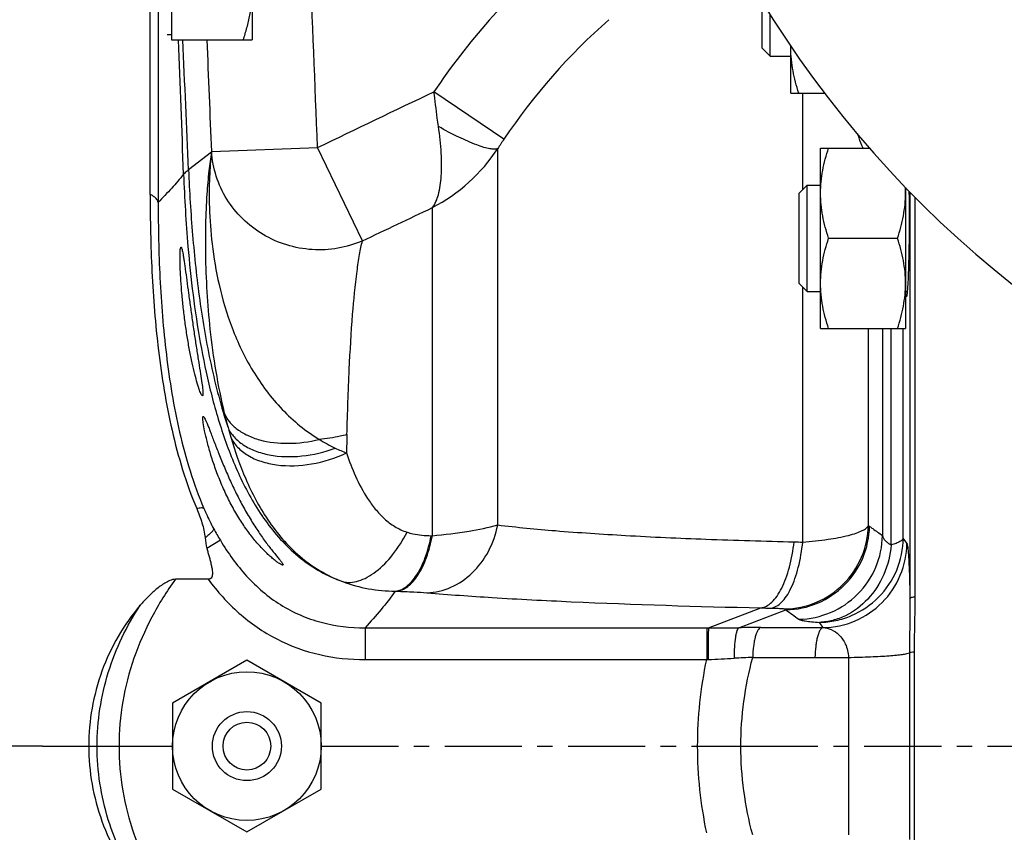
# Model space of a CAD drawing. Units: millimetres. Extents: x -1398 to 2577, y -641 to 1270.
# Drawn here: x 1513 to 1606, y -415 to -338 of the extents above; entities that cross this region are included whole.
import ezdxf

# ---------------------------------------------------------------- set-up
doc = ezdxf.new("R2010")
doc.units = ezdxf.units.MM
doc.header["$LTSCALE"] = 19.36
doc.linetypes.add('CENTER', pattern=[0.6, 0.375, -0.075, 0.075, -0.075])
doc.layers.get('0').update_dxf_attribs({"linetype": 'CONTINUOUS'})
doc.layers.add('02___PRT_ALL_AXES', color=7, linetype='CONTINUOUS')
doc.layers.add('3_ALL_AXES', color=7, linetype='CONTINUOUS')

msp = doc.modelspace()

# ---------------------------------------------------------------- linework, layer by layer
at = {"color": 7, "linetype": 'CONTINUOUS'}
for p, q in [((1525.123, -354.467), (1525.123, -282.951)), ((1527.134, -320.925), (1527.134, -339.925)), ((1534.734, -320.925), (1534.734, -339.925)), ((1582.734, -340.686), (1582.734, -336.287)), ((1583.484, -341.436), (1583.484, -337.51)), ((1526.734, -339.425), (1527.134, -339.425)), ((1527.134, -339.925), (1534.734, -339.925)), ((1582.734, -340.686), (1583.484, -341.436)), ((1585.434, -344.936), (1585.434, -340.503)), ((1583.484, -341.436), (1585.434, -341.436)), ((1585.434, -344.936), (1588.616, -344.936)), ((1588.234, -350.104), (1592.824, -350.104)), ((1588.234, -367.104), (1588.234, -350.104)), ((1586.234, -354.354), (1586.984, -353.604)), ((1586.984, -353.604), (1588.234, -353.604)), ((1586.984, -363.604), (1586.984, -353.604)), ((1596.234, -353.824), (1596.234, -367.104)), ((1586.234, -362.854), (1586.234, -354.354)), ((1597.148, -392.378), (1597.148, -354.77)), ((1588.993, -358.604), (1595.475, -358.604)), ((1586.234, -362.854), (1586.984, -363.604)), ((1586.984, -363.604), (1588.234, -363.604)), ((1596.234, -363.604), (1596.396, -363.604)), ((1588.234, -367.104), (1596.234, -367.104)), ((1530.585, -390.723), (1527.498, -390.723)), ((1597.073, -415.298), (1597.073, -397.58)), ((1534.234, -398.357), (1527.234, -402.398)), ((1541.234, -402.398), (1534.234, -398.357)), ((1527.234, -402.398), (1527.234, -410.481)), ((1541.234, -410.481), (1541.234, -402.398)), ((1527.234, -410.481), (1534.234, -414.522)), ((1534.234, -414.522), (1541.234, -410.481))]:
    msp.add_line(p, q, dxfattribs=at)
at = {"color": 9, "linetype": 'CONTINUOUS'}
for p, q in [((1525.883, -284.786), (1525.883, -355.239)), ((1558.427, -349.261), (1551.844, -344.8)), ((1586.555, -354.033), (1586.555, -344.936)), ((1530.917, -350.442), (1540.885, -350.053)), ((1545.111, -358.849), (1540.885, -350.053)), ((1557.843, -385.61), (1557.843, -350.16)), ((1530.905, -350.498), (1528.741, -352.157)), ((1596.65, -354.257), (1596.65, -392.527)), ((1551.695, -386.617), (1551.695, -355.717)), ((1586.555, -387.217), (1586.555, -363.175)), ((1592.732, -385.659), (1592.732, -367.104)), ((1594.06, -367.104), (1594.06, -386.602)), ((1594.892, -387.494), (1594.892, -367.104)), ((1596.015, -386.84), (1596.015, -367.104)), ((1531.734, -387.051), (1530.459, -387.81)), ((1551.578, -386.617), (1551.695, -386.617)), ((1596.354, -387.331), (1596.015, -386.84)), ((1548.197, -391.845), (1548.314, -391.848)), ((1577.681, -395.29), (1582.613, -393.419)), ((1580.539, -395.283), (1584.975, -393.599)), ((1545.369, -395.29), (1577.517, -395.29)), ((1545.369, -395.29), (1545.369, -398.286)), ((1577.517, -395.29), (1577.517, -398.286)), ((1577.517, -395.29), (1577.681, -395.29)), ((1582.619, -395.276), (1588.473, -395.277)), ((1545.369, -398.286), (1577.517, -398.286)), ((1577.517, -398.286), (1577.655, -398.281)), ((1581.849, -398.077), (1587.702, -398.08)), ((1587.702, -398.08), (1590.867, -398.082)), ((1590.867, -398.082), (1590.867, -414.797)), ((1596.603, -397.654), (1596.603, -415.225))]:
    msp.add_line(p, q, dxfattribs=at)
at = {"color": 7, "linetype": 'CENTER'}
for p, q in [((1514.987, -406.439), (1506.734, -406.439)), ((1514.987, -406.439), (1520.138, -406.439)), ((1520.138, -406.439), (1527.234, -406.439)), ((1541.234, -406.439), (1576.662, -406.439)), ((1576.662, -406.439), (1580.728, -406.439)), ((1580.728, -406.439), (1608.234, -406.439))]:
    msp.add_line(p, q, dxfattribs=at)
at = {"color": 7, "linetype": 'CONTINUOUS'}
msp.add_circle((1534.234, -406.439), 7, dxfattribs=at)
at = {"color": 9, "linetype": 'CONTINUOUS'}
for centre, radius, start, end in [((-2629.361, -513.854), 4173.461, 2.249342, 2.496622), ((1607.422, -382.366), 67.083, 131.41266, 145.94524), ((1607.4, -382.291), 59.07, 131.44698, 146.00247), ((-2552.61, -497.271), 4083.444, 2.030781, 2.208301), ((-853.8, -451.919), 2384.629, 2.397682, 2.691875), ((-2142.066, -494.167), 3675.794, 2.240846, 2.404912), ((1581.853, -365.129), 28.294, 145.88739, 148.05752), ((1544.14, -341.178), 16.384, 297.45966, 326.75794), ((1548.108, -354.128), 17.582, 167.89877, 168.08404), ((1673.476, -347.097), 145.309, 182.158, 184.84922), ((1580.939, -363.239), 50.246, 193.62582, 195.23038), ((1576.345, -364.543), 45.47, 195.16985, 196.34516), ((1801.438, -383.973), 257.879, 178.47223, 178.8553), ((1549.398, -363.998), 15.919, 238.30913, 244.51989), ((1548.595, -365.651), 14.082, 244.57673, 249.2732), ((1562.927, -368.502), 36.292, 208.73149, 210.73831), ((1614.286, -355.578), 37.006, 234.37623, 234.5867), ((1588.952, -257.775), 129.465, 268.57788, 268.93926), ((1586.173, -235.533), 157.926, 268.70858, 269.05022), ((1604.843, -363.179), 36.334, 236.61555, 236.85029), ((1737.311, -186.378), 257.191, 233.679, 234.01499), ((1577.861, 64.861), 460.152, 269.97757, 270.3334), ((1582.628, -747.104), 351.827, 90.00143, 90.34026), ((1570.377, -213.844), 184.58, 272.2597, 273.01792), ((1621.83, -1186.128), 789.065, 92.904411, 93.031929)]:
    msp.add_arc(centre, radius, start, end, dxfattribs=at)
at = {"color": 7, "linetype": 'CONTINUOUS'}
for centre, radius, start, end in [((1596.476, -340.686), 11.042, 179.06071, 179.99968), ((1585.147, -354.355), 11.087, 0.00293, 2.81616)]:
    msp.add_arc(centre, radius, start, end, dxfattribs=at)
for points, knots in [([(1533.886, -339.925), (1534.014, -339.54), (1534.249, -338.764), (1534.521, -337.581), (1534.694, -336.383), (1534.734, -335.577), (1534.734, -335.175)], [0, 0, 0, 0, 0.251425, 0.50176, 0.751158, 1, 1, 1, 1]), ([(1586.193, -344.936), (1586.078, -344.591), (1585.868, -343.897), (1585.624, -342.838), (1585.47, -341.766), (1585.434, -341.045), (1585.434, -340.686)], [0, 0, 0, 0, 0.251423, 0.501757, 0.751155, 1, 1, 1, 1]), ([(1588.234, -354.354), (1588.234, -353.994), (1588.27, -353.274), (1588.424, -352.202), (1588.668, -351.143), (1588.878, -350.449), (1588.993, -350.104)], [0, 0, 0, 0, 0.248843, 0.498242, 0.748576, 1, 1, 1, 1]), ([(1525.123, -354.467), (1525.123, -356.893), (1525.228, -361.807), (1525.813, -369.24), (1526.826, -375.483), (1528.132, -380.436), (1529.004, -382.871), (1529.51, -384.063)], [0, 0, 0, 0, 0.241818, 0.489723, 0.742737, 0.870913, 1, 1, 1, 1]), ([(1588.993, -358.604), (1588.878, -358.259), (1588.668, -357.565), (1588.424, -356.506), (1588.27, -355.434), (1588.234, -354.714), (1588.234, -354.354)], [0, 0, 0, 0, 0.251423, 0.501757, 0.751155, 1, 1, 1, 1]), ([(1595.475, -358.604), (1595.59, -358.259), (1595.8, -357.565), (1596.044, -356.506), (1596.199, -355.434), (1596.234, -354.714), (1596.234, -354.354)], [0, 0, 0, 0, 0.251423, 0.501757, 0.751155, 1, 1, 1, 1]), ([(1596.55, -354.151), (1596.569, -354.802), (1596.582, -356.286), (1596.574, -357.771), (1596.563, -358.604)], [0, 0, 0, 0, 0.438661, 1, 1, 1, 1]), ([(1588.234, -362.854), (1588.234, -362.494), (1588.27, -361.774), (1588.424, -360.702), (1588.668, -359.643), (1588.878, -358.949), (1588.993, -358.604)], [0, 0, 0, 0, 0.248843, 0.498242, 0.748576, 1, 1, 1, 1]), ([(1596.234, -362.854), (1596.234, -362.494), (1596.199, -361.774), (1596.044, -360.702), (1595.8, -359.643), (1595.59, -358.949), (1595.475, -358.604)], [0, 0, 0, 0, 0.248843, 0.498242, 0.748576, 1, 1, 1, 1]), ([(1596.563, -358.604), (1596.55, -359.595), (1596.523, -360.98), (1596.458, -362.646), (1596.42, -363.322), (1596.396, -363.604)], [0, 0, 0, 0, 0.59395, 0.830462, 1, 1, 1, 1]), ([(1530.05, -373.439), (1530.03, -373.439), (1529.985, -373.387), (1529.929, -373.288), (1529.853, -373.117), (1529.766, -372.887), (1529.667, -372.594), (1529.513, -372.094), (1529.309, -371.341), (1529.067, -370.305), (1528.827, -369.122), (1528.604, -367.836), (1528.407, -366.493), (1528.242, -365.144), (1528.114, -363.842), (1528.022, -362.637), (1527.965, -361.579), (1527.942, -360.809), (1527.94, -360.297), (1527.945, -359.999), (1527.955, -359.768), (1527.974, -359.593), (1527.989, -359.499), (1528.015, -359.439), (1528.03, -359.439)], [0, 0, 0, 0, 0.004079, 0.012429, 0.02534, 0.04273, 0.064419, 0.090189, 0.152873, 0.228386, 0.313986, 0.406626, 0.502964, 0.599437, 0.692375, 0.778158, 0.853422, 0.915217, 0.940295, 0.96115, 0.977606, 0.989524, 0.996865, 1, 1, 1, 1]), ([(1528.03, -359.439), (1528.046, -359.439), (1528.077, -359.497), (1528.109, -359.592), (1528.152, -359.765), (1528.198, -359.996), (1528.249, -360.291), (1528.305, -360.645), (1528.366, -361.055), (1528.458, -361.7), (1528.581, -362.612), (1528.742, -363.806), (1528.919, -365.099), (1529.109, -366.442), (1529.307, -367.783), (1529.505, -369.074), (1529.692, -370.265), (1529.858, -371.312), (1529.988, -372.174), (1530.065, -372.76), (1530.094, -373.113), (1530.099, -373.267), (1530.091, -373.359), (1530.084, -373.404), (1530.065, -373.439), (1530.05, -373.439)], [0, 0, 0, 0, 0.00338, 0.011041, 0.023283, 0.040054, 0.061205, 0.086554, 0.115846, 0.148807, 0.224418, 0.310472, 0.403683, 0.500516, 0.597349, 0.690578, 0.776703, 0.852434, 0.914755, 0.961074, 0.977601, 0.989492, 0.993688, 0.996754, 1, 1, 1, 1]), ([(1588.993, -367.104), (1588.878, -366.759), (1588.668, -366.065), (1588.424, -365.006), (1588.27, -363.934), (1588.234, -363.214), (1588.234, -362.854)], [0, 0, 0, 0, 0.251423, 0.501757, 0.751155, 1, 1, 1, 1]), ([(1595.475, -367.104), (1595.59, -366.759), (1595.8, -366.065), (1596.044, -365.006), (1596.199, -363.934), (1596.234, -363.214), (1596.234, -362.854)], [0, 0, 0, 0, 0.251423, 0.501757, 0.751155, 1, 1, 1, 1]), ([(1596.315, -364.104), (1596.311, -364.104), (1596.302, -364.092), (1596.289, -364.051), (1596.274, -363.957), (1596.259, -363.802), (1596.25, -363.676), (1596.246, -363.604)], [0, 0, 0, 0, 0.024396, 0.074459, 0.263848, 0.573322, 1, 1, 1, 1]), ([(1596.396, -363.604), (1596.39, -363.677), (1596.378, -363.802), (1596.36, -363.957), (1596.342, -364.051), (1596.329, -364.092), (1596.319, -364.104), (1596.315, -364.104)], [0, 0, 0, 0, 0.426063, 0.735384, 0.925055, 0.975388, 1, 1, 1, 1]), ([(1537.6, -389.383), (1537.584, -389.383), (1537.542, -389.372), (1537.436, -389.326), (1537.262, -389.221), (1537.013, -389.048), (1536.717, -388.816), (1536.385, -388.531), (1535.891, -388.071), (1535.245, -387.389), (1534.476, -386.444), (1533.718, -385.36), (1532.996, -384.16), (1532.33, -382.873), (1531.736, -381.538), (1531.226, -380.206), (1530.809, -378.935), (1530.488, -377.787), (1530.263, -376.823), (1530.14, -376.158), (1530.094, -375.786), (1530.083, -375.632), (1530.08, -375.545), (1530.084, -375.476), (1530.09, -375.424), (1530.111, -375.383), (1530.128, -375.383)], [0, 0, 0, 0, 0.003062, 0.007654, 0.021249, 0.040114, 0.063373, 0.090227, 0.120105, 0.187174, 0.262132, 0.343367, 0.429447, 0.518678, 0.608844, 0.697101, 0.780042, 0.854032, 0.915522, 0.961458, 0.977871, 0.984357, 0.989674, 0.993826, 0.996848, 1, 1, 1, 1]), ([(1530.128, -375.383), (1530.15, -375.383), (1530.202, -375.442), (1530.269, -375.554), (1530.362, -375.746), (1530.472, -376.004), (1530.603, -376.33), (1530.753, -376.717), (1530.922, -377.162), (1531.183, -377.851), (1531.551, -378.808), (1532.047, -380.036), (1532.609, -381.332), (1533.229, -382.644), (1533.897, -383.926), (1534.598, -385.14), (1535.313, -386.254), (1535.914, -387.101), (1536.378, -387.71), (1536.695, -388.111), (1536.984, -388.467), (1537.202, -388.732), (1537.352, -388.919), (1537.444, -389.036), (1537.519, -389.138), (1537.577, -389.221), (1537.615, -389.288), (1537.635, -389.335), (1537.633, -389.377), (1537.61, -389.383), (1537.6, -389.383)], [0, 0, 0, 0, 0.004134, 0.012632, 0.025764, 0.043429, 0.065429, 0.091503, 0.121329, 0.154561, 0.229653, 0.313502, 0.402784, 0.494343, 0.585411, 0.673631, 0.756954, 0.833368, 0.868251, 0.90037, 0.929219, 0.954075, 0.964752, 0.974115, 0.982046, 0.988433, 0.993191, 0.996345, 0.998191, 1, 1, 1, 1]), ([(1529.51, -384.063), (1529.697, -384.505), (1530.034, -385.403), (1530.257, -386.345), (1530.299, -386.822)], [0, 0, 0, 0, 0.5001, 1, 1, 1, 1]), ([(1530.459, -387.81), (1530.496, -387.938), (1530.571, -388.194), (1530.679, -388.578), (1530.783, -388.964), (1530.878, -389.352), (1530.944, -389.679), (1530.979, -389.943), (1530.993, -390.142), (1530.983, -390.342), (1530.936, -390.54), (1530.792, -390.7), (1530.652, -390.723), (1530.585, -390.723)], [0, 0, 0, 0, 0.12478, 0.249609, 0.374481, 0.49939, 0.624319, 0.686804, 0.749295, 0.811782, 0.874362, 0.93703, 1, 1, 1, 1]), ([(1527.498, -390.723), (1527.324, -390.723), (1526.979, -390.828), (1526.515, -391.071), (1526.079, -391.365), (1525.528, -391.797), (1524.887, -392.394), (1524.416, -392.911), (1524.189, -393.177)], [0, 0, 0, 0, 0.124842, 0.24997, 0.37506, 0.500109, 0.750061, 1, 1, 1, 1]), ([(1597.073, -397.58), (1597.073, -396.713), (1597.104, -394.979), (1597.148, -393.245), (1597.148, -392.378)], [0, 0, 0, 0, 0.500417, 1, 1, 1, 1]), ([(1524.189, -393.177), (1522.64, -394.994), (1520.185, -399.23), (1519.346, -404.047), (1519.346, -406.439)], [0, 0, 0, 0, 0.499455, 1, 1, 1, 1]), ([(1519.346, -406.439), (1519.346, -408.832), (1520.185, -413.649), (1522.64, -417.885), (1524.188, -419.702)], [0, 0, 0, 0, 0.500548, 1, 1, 1, 1])]:
    msp.add_open_spline(points, degree=3, knots=knots, dxfattribs=at)
at = {"color": 9, "linetype": 'CONTINUOUS'}
for points in [[(1540.885, -350.053), (1544.536, -348.298), (1548.189, -346.548), (1551.844, -344.8)], [(1545.111, -358.849), (1547.305, -357.804), (1549.5, -356.76), (1551.695, -355.717)], [(1588.473, -395.277), (1588.36, -395.112), (1588.247, -394.947), (1588.134, -394.781)]]:
    msp.add_open_spline(points, degree=3, dxfattribs=at)
for points, knots in [([(1552.269, -348.082), (1552.231, -347.814), (1552.079, -346.722), (1551.94, -345.628), (1551.844, -344.8)], [0, 0, 0, 0, 0.244837, 1, 1, 1, 1]), ([(1551.695, -355.717), (1551.965, -355.362), (1552.361, -354.376), (1552.588, -352.628), (1552.559, -350.47), (1552.386, -348.913), (1552.269, -348.082)], [0, 0, 0, 0, 0.171669, 0.397484, 0.67704, 1, 1, 1, 1]), ([(1557.843, -350.16), (1557.753, -350.203), (1557.501, -350.232), (1557.065, -350.179), (1556.5, -350.035), (1555.517, -349.697), (1554.079, -349.057), (1552.902, -348.437), (1552.269, -348.082)], [0, 0, 0, 0, 0.04966, 0.12209, 0.21869, 0.338541, 0.639067, 1, 1, 1, 1]), ([(1592.238, -350.108), (1592.197, -350.023), (1592.015, -349.633), (1591.873, -349.224), (1591.785, -348.899)], [0, 0, 0, 0, 0.217779, 1, 1, 1, 1]), ([(1530.905, -350.498), (1530.802, -351.08), (1530.624, -352.397), (1530.353, -355.597), (1530.257, -360.578), (1530.663, -367.489), (1531.477, -372.473), (1532.108, -375.076)], [0, 0, 0, 0, 0.071666, 0.161044, 0.389525, 0.675176, 1, 1, 1, 1]), ([(1530.905, -350.498), (1530.813, -351.266), (1530.682, -353.003), (1530.668, -355.889), (1530.918, -359.291), (1531.562, -363.101), (1532.759, -367.15), (1534.673, -371.18), (1536.962, -374.23), (1539.183, -376.288), (1540.408, -377.155), (1541.035, -377.544)], [0, 0, 0, 0, 0.076459, 0.172037, 0.285109, 0.413308, 0.553394, 0.701296, 0.85218, 0.927025, 1, 1, 1, 1]), ([(1545.111, -358.849), (1544.375, -359.171), (1542.811, -359.636), (1540.369, -359.766), (1537.957, -359.323), (1535.717, -358.332), (1533.781, -356.853), (1532.264, -354.97), (1531.255, -352.795), (1530.963, -351.226), (1530.917, -350.442)], [0, 0, 0, 0, 0.125325, 0.25146, 0.377934, 0.504201, 0.62976, 0.754269, 0.877621, 1, 1, 1, 1]), ([(1528.741, -352.158), (1528.692, -352.195), (1528.528, -352.323), (1528.37, -352.461), (1528.27, -352.568)], [0, 0, 0, 0, 0.295103, 1, 1, 1, 1]), ([(1528.741, -352.158), (1528.827, -354.208), (1529.074, -358.308), (1529.731, -364.434), (1530.768, -370.511), (1531.81, -374.493), (1532.46, -376.441)], [0, 0, 0, 0, 0.249943, 0.499929, 0.749944, 1, 1, 1, 1]), ([(1528.27, -352.568), (1527.917, -353.021), (1527.132, -353.924), (1526.31, -354.79), (1525.883, -355.239)], [0, 0, 0, 0, 0.480722, 1, 1, 1, 1]), ([(1525.883, -355.239), (1525.874, -355.166), (1525.804, -354.966), (1525.538, -354.689), (1525.275, -354.538), (1525.123, -354.467)], [0, 0, 0, 0, 0.19758, 0.550601, 1, 1, 1, 1]), ([(1525.883, -355.239), (1525.882, -357.601), (1525.983, -362.385), (1526.555, -369.622), (1527.547, -375.703), (1528.83, -380.527), (1529.687, -382.897), (1530.185, -384.057)], [0, 0, 0, 0, 0.24168, 0.489516, 0.742563, 0.870806, 1, 1, 1, 1]), ([(1528.687, -359.38), (1528.817, -360.896), (1529.132, -363.922), (1529.806, -368.438), (1530.734, -372.909), (1531.992, -377.302), (1533.694, -381.549), (1535.998, -385.511), (1538.61, -388.342), (1541.138, -390.055), (1542.531, -390.69), (1543.248, -390.945)], [0, 0, 0, 0, 0.124993, 0.249996, 0.375011, 0.500035, 0.625061, 0.75005, 0.874907, 0.937457, 1, 1, 1, 1]), ([(1543.651, -377.097), (1543.706, -375.047), (1543.835, -371.27), (1544.133, -366.137), (1544.472, -362.525), (1544.816, -360.219), (1545.006, -359.269), (1545.111, -358.849)], [0, 0, 0, 0, 0.335674, 0.618519, 0.841582, 0.929081, 1, 1, 1, 1]), ([(1532.108, -375.076), (1532.228, -375.367), (1532.573, -375.935), (1533.328, -376.643), (1534.298, -377.212), (1535.889, -377.782), (1538.2, -378.03), (1540.087, -377.781), (1541.039, -377.546)], [0, 0, 0, 0, 0.094967, 0.197065, 0.308969, 0.431536, 0.704377, 1, 1, 1, 1]), ([(1532.459, -376.44), (1532.602, -376.76), (1533.013, -377.378), (1533.904, -378.121), (1535.039, -378.682), (1536.877, -379.183), (1539.472, -379.236), (1541.538, -378.748), (1542.549, -378.369)], [0, 0, 0, 0, 0.094487, 0.196784, 0.309656, 0.433656, 0.708353, 1, 1, 1, 1]), ([(1543.651, -377.097), (1543.442, -377.153), (1542.581, -377.36), (1541.702, -377.488), (1541.035, -377.544)], [0, 0, 0, 0, 0.244635, 1, 1, 1, 1]), ([(1532.713, -377.339), (1532.873, -377.683), (1533.336, -378.344), (1534.334, -379.115), (1535.595, -379.671), (1537.613, -380.112), (1540.404, -380.005), (1542.576, -379.318), (1543.611, -378.821)], [0, 0, 0, 0, 0.094955, 0.198026, 0.311991, 0.43716, 0.712648, 1, 1, 1, 1]), ([(1532.713, -377.339), (1533.104, -378.673), (1534.054, -381.367), (1536.096, -385.253), (1538.569, -388.16), (1541.086, -389.982), (1542.511, -390.669), (1543.249, -390.946)], [0, 0, 0, 0, 0.233943, 0.479355, 0.735546, 0.867239, 1, 1, 1, 1]), ([(1543.611, -378.821), (1543.854, -379.565), (1544.417, -381.048), (1545.352, -382.814), (1546.302, -384.127), (1547.143, -385.032), (1548.135, -385.8), (1548.903, -386.156), (1549.304, -386.288)], [0, 0, 0, 0, 0.24171, 0.489168, 0.614761, 0.741446, 0.869511, 1, 1, 1, 1]), ([(1530.185, -384.057), (1530.162, -384.036), (1530.083, -384.008), (1529.855, -383.999), (1529.657, -384.033), (1529.51, -384.063)], [0, 0, 0, 0, 0.136656, 0.345539, 1, 1, 1, 1]), ([(1530.185, -384.057), (1530.254, -384.218), (1530.537, -384.859), (1530.85, -385.486), (1531.103, -385.948)], [0, 0, 0, 0, 0.249218, 1, 1, 1, 1]), ([(1531.103, -385.948), (1531.11, -385.998), (1531.051, -386.132), (1530.89, -386.324), (1530.63, -386.567), (1530.419, -386.732), (1530.299, -386.822)], [0, 0, 0, 0, 0.126102, 0.334484, 0.628619, 1, 1, 1, 1]), ([(1543.247, -390.945), (1543.481, -391.004), (1543.992, -391.048), (1544.782, -390.896), (1545.595, -390.543), (1546.734, -389.784), (1548.07, -388.387), (1548.919, -387.035), (1549.304, -386.288)], [0, 0, 0, 0, 0.089271, 0.186203, 0.294064, 0.414269, 0.689535, 1, 1, 1, 1]), ([(1549.304, -386.288), (1549.483, -386.347), (1550.225, -386.549), (1550.999, -386.616), (1551.578, -386.617)], [0, 0, 0, 0, 0.245731, 1, 1, 1, 1]), ([(1551.183, -391.99), (1551.953, -391.966), (1553.529, -391.595), (1555.561, -390.194), (1557.091, -388.129), (1557.672, -386.473), (1557.843, -385.61)], [0, 0, 0, 0, 0.233233, 0.476875, 0.733474, 1, 1, 1, 1]), ([(1551.695, -386.617), (1552.848, -386.509), (1554.912, -386.256), (1556.955, -385.852), (1557.843, -385.61)], [0, 0, 0, 0, 0.557023, 1, 1, 1, 1]), ([(1557.843, -385.61), (1559.654, -385.822), (1563.659, -386.203), (1570.193, -386.636), (1577.679, -386.973), (1582.97, -387.131), (1585.739, -387.2)], [0, 0, 0, 0, 0.195638, 0.431826, 0.702769, 1, 1, 1, 1]), ([(1584.851, -393.518), (1585.869, -393.501), (1587.92, -393.069), (1590.515, -391.319), (1592.272, -388.729), (1592.712, -386.677), (1592.732, -385.659)], [0, 0, 0, 0, 0.249773, 0.499835, 0.749993, 1, 1, 1, 1]), ([(1584.975, -393.599), (1585.992, -393.581), (1588.041, -393.147), (1590.631, -391.395), (1592.385, -388.805), (1592.823, -386.756), (1592.842, -385.738)], [0, 0, 0, 0, 0.249772, 0.499833, 0.74999, 1, 1, 1, 1]), ([(1586.555, -387.217), (1587.355, -387.155), (1588.8, -387.004), (1590.485, -386.703), (1591.55, -386.4), (1592.117, -386.177), (1592.513, -385.95), (1592.694, -385.755), (1592.732, -385.659)], [0, 0, 0, 0, 0.370888, 0.671644, 0.789249, 0.882785, 0.952097, 1, 1, 1, 1]), ([(1592.842, -385.738), (1592.943, -385.81), (1593.349, -386.098), (1593.755, -386.386), (1594.06, -386.602)], [0, 0, 0, 0, 0.248929, 1, 1, 1, 1]), ([(1531.734, -387.051), (1532.446, -388.248), (1533.675, -389.964), (1535.68, -391.911), (1537.371, -393.155), (1539.228, -394.135), (1541.87, -395.049), (1543.977, -395.291), (1545.369, -395.29)], [0, 0, 0, 0, 0.249946, 0.375055, 0.500151, 0.625235, 0.750321, 1, 1, 1, 1]), ([(1548.197, -391.845), (1548.38, -391.826), (1548.76, -391.723), (1549.292, -391.4), (1549.793, -390.919), (1550.447, -390.034), (1551.111, -388.59), (1551.445, -387.313), (1551.578, -386.617)], [0, 0, 0, 0, 0.084206, 0.176691, 0.281188, 0.399478, 0.676855, 1, 1, 1, 1]), ([(1548.314, -391.848), (1548.498, -391.83), (1548.878, -391.726), (1549.41, -391.403), (1549.911, -390.921), (1550.565, -390.036), (1551.229, -388.592), (1551.563, -387.313), (1551.695, -386.617)], [0, 0, 0, 0, 0.084188, 0.176661, 0.281153, 0.399444, 0.676838, 1, 1, 1, 1]), ([(1582.613, -393.419), (1582.796, -393.397), (1583.179, -393.267), (1583.695, -392.871), (1584.175, -392.287), (1584.611, -391.531), (1584.997, -390.619), (1585.444, -389.175), (1585.649, -388.007), (1585.739, -387.2)], [0, 0, 0, 0, 0.075097, 0.161374, 0.263249, 0.382149, 0.517521, 0.667541, 1, 1, 1, 1]), ([(1583.555, -393.437), (1583.732, -393.415), (1584.104, -393.282), (1584.602, -392.884), (1585.064, -392.3), (1585.483, -391.544), (1585.851, -390.633), (1586.278, -389.189), (1586.471, -388.023), (1586.555, -387.217)], [0, 0, 0, 0, 0.073622, 0.158842, 0.260165, 0.378985, 0.514689, 0.665388, 1, 1, 1, 1]), ([(1586.193, -394.489), (1587.212, -394.471), (1589.265, -394.034), (1591.858, -392.276), (1593.611, -389.677), (1594.044, -387.622), (1594.06, -386.602)], [0, 0, 0, 0, 0.249765, 0.499825, 0.749987, 1, 1, 1, 1]), ([(1588.134, -394.781), (1588.649, -394.773), (1589.681, -394.657), (1591.652, -394.035), (1593.837, -392.556), (1595.586, -389.935), (1596.008, -387.866), (1596.015, -386.84)], [0, 0, 0, 0, 0.12544, 0.2509, 0.500696, 0.750428, 1, 1, 1, 1]), ([(1588.473, -395.277), (1589.499, -395.26), (1591.567, -394.823), (1594.175, -393.049), (1595.927, -390.427), (1596.347, -388.356), (1596.354, -387.331)], [0, 0, 0, 0, 0.25002, 0.500109, 0.750135, 1, 1, 1, 1]), ([(1594.06, -386.602), (1594.094, -386.778), (1594.253, -387.042), (1594.572, -387.311), (1594.778, -387.435), (1594.892, -387.494)], [0, 0, 0, 0, 0.428543, 0.691899, 1, 1, 1, 1]), ([(1596.015, -386.84), (1596.002, -386.905), (1595.908, -387.044), (1595.67, -387.204), (1595.321, -387.361), (1595.047, -387.45), (1594.892, -387.494)], [0, 0, 0, 0, 0.147262, 0.355291, 0.638785, 1, 1, 1, 1]), ([(1596.354, -387.331), (1596.365, -387.347), (1596.382, -387.396), (1596.404, -387.488), (1596.426, -387.619), (1596.458, -387.868), (1596.493, -388.274), (1596.532, -388.869), (1596.567, -389.605), (1596.6, -390.472), (1596.628, -391.461), (1596.643, -392.16), (1596.65, -392.527)], [0, 0, 0, 0, 0.01116, 0.029344, 0.054737, 0.087359, 0.174114, 0.288926, 0.43068, 0.59784, 0.788443, 1, 1, 1, 1]), ([(1594.892, -387.494), (1594.802, -388.443), (1594.333, -390.297), (1592.829, -392.658), (1591.014, -394.04), (1589.392, -394.637), (1588.551, -394.763), (1588.134, -394.781)], [0, 0, 0, 0, 0.265179, 0.521789, 0.76564, 0.883749, 1, 1, 1, 1]), ([(1527.498, -390.723), (1526.68, -391.864), (1525.186, -394.254), (1523.496, -398.128), (1522.438, -402.224), (1522.078, -406.439), (1522.438, -410.655), (1523.496, -414.75), (1525.186, -418.625), (1526.68, -421.015), (1527.498, -422.156)], [0, 0, 0, 0, 0.125026, 0.250029, 0.375019, 0.5, 0.624981, 0.749971, 0.874974, 1, 1, 1, 1]), ([(1530.585, -390.723), (1531.442, -391.877), (1533.375, -394.033), (1536.951, -396.515), (1541.047, -397.995), (1543.932, -398.286), (1545.369, -398.286)], [0, 0, 0, 0, 0.250111, 0.500048, 0.749954, 1, 1, 1, 1]), ([(1543.248, -390.945), (1544.037, -391.241), (1545.672, -391.682), (1547.356, -391.832), (1548.197, -391.845)], [0, 0, 0, 0, 0.500683, 1, 1, 1, 1]), ([(1548.197, -391.845), (1547.788, -392.444), (1546.861, -393.61), (1545.879, -394.725), (1545.369, -395.29)], [0, 0, 0, 0, 0.487823, 1, 1, 1, 1]), ([(1548.314, -391.848), (1548.855, -391.863), (1549.812, -391.897), (1550.768, -391.955), (1551.183, -391.99)], [0, 0, 0, 0, 0.564846, 1, 1, 1, 1]), ([(1551.183, -391.99), (1553.232, -392.167), (1557.756, -392.487), (1568.231, -393.028), (1576.661, -393.281), (1582.613, -393.419)], [0, 0, 0, 0, 0.196033, 0.432307, 1, 1, 1, 1]), ([(1596.65, -392.528), (1596.653, -393.378), (1596.623, -395.086), (1596.603, -396.795), (1596.603, -397.654)], [0, 0, 0, 0, 0.497468, 1, 1, 1, 1]), ([(1597.148, -392.379), (1597.08, -392.389), (1596.96, -392.408), (1596.806, -392.443), (1596.707, -392.476), (1596.656, -392.509), (1596.65, -392.528)], [0, 0, 0, 0, 0.391586, 0.689905, 0.890604, 1, 1, 1, 1]), ([(1524.188, -419.702), (1522.907, -417.748), (1520.857, -413.47), (1519.778, -406.439), (1520.857, -399.409), (1522.907, -395.13), (1524.189, -393.177)], [0, 0, 0, 0, 0.250015, 0.5, 0.749985, 1, 1, 1, 1]), ([(1583.555, -393.437), (1583.721, -393.44), (1584.022, -393.447), (1584.373, -393.461), (1584.598, -393.477), (1584.716, -393.488), (1584.796, -393.501), (1584.838, -393.509), (1584.851, -393.518)], [0, 0, 0, 0, 0.384162, 0.692711, 0.811287, 0.902941, 0.966073, 1, 1, 1, 1]), ([(1586.193, -394.489), (1586.217, -394.507), (1586.287, -394.537), (1586.487, -394.596), (1586.856, -394.659), (1587.435, -394.727), (1587.881, -394.763), (1588.134, -394.781)], [0, 0, 0, 0, 0.045798, 0.11368, 0.318207, 0.614461, 1, 1, 1, 1]), ([(1577.681, -395.29), (1577.676, -395.318), (1577.676, -395.409), (1577.669, -395.594), (1577.667, -395.876), (1577.662, -396.244), (1577.659, -396.685), (1577.656, -397.373), (1577.655, -397.911), (1577.655, -398.281)], [0, 0, 0, 0, 0.027889, 0.090648, 0.186045, 0.310666, 0.460054, 0.628835, 1, 1, 1, 1]), ([(1580.539, -395.283), (1580.501, -395.295), (1580.427, -395.384), (1580.353, -395.567), (1580.279, -395.841), (1580.187, -396.356), (1580.114, -397.142), (1580.095, -397.809), (1580.095, -398.168)], [0, 0, 0, 0, 0.040229, 0.107148, 0.202895, 0.325577, 0.636329, 1, 1, 1, 1]), ([(1582.619, -395.276), (1582.494, -395.301), (1582.331, -395.503), (1582.19, -395.809), (1582.078, -396.157), (1581.986, -396.569), (1581.887, -397.216), (1581.855, -397.726), (1581.849, -398.077)], [0, 0, 0, 0, 0.127134, 0.225207, 0.346652, 0.48901, 0.648511, 1, 1, 1, 1]), ([(1588.473, -395.277), (1588.348, -395.301), (1588.184, -395.503), (1588.043, -395.81), (1587.931, -396.158), (1587.839, -396.571), (1587.74, -397.218), (1587.708, -397.729), (1587.702, -398.08)], [0, 0, 0, 0, 0.12712, 0.225202, 0.346662, 0.489034, 0.648543, 1, 1, 1, 1]), ([(1588.472, -395.277), (1588.736, -395.293), (1589.288, -395.43), (1590.046, -395.959), (1590.665, -396.865), (1590.847, -397.65), (1590.867, -398.082)], [0, 0, 0, 0, 0.197093, 0.414911, 0.67673, 1, 1, 1, 1]), ([(1597.073, -397.58), (1596.972, -397.589), (1596.815, -397.608), (1596.655, -397.632), (1596.603, -397.654)], [0, 0, 0, 0, 0.641112, 1, 1, 1, 1]), ([(1577.517, -414.593), (1576.957, -411.918), (1576.368, -406.439), (1576.957, -400.961), (1577.517, -398.286)], [0, 0, 0, 0, 0.5, 1, 1, 1, 1]), ([(1581.848, -414.801), (1581.484, -413.44), (1580.921, -410.67), (1580.632, -406.439), (1580.921, -402.209), (1581.484, -399.439), (1581.849, -398.077)], [0, 0, 0, 0, 0.250009, 0.5, 0.749991, 1, 1, 1, 1]), ([(1590.867, -398.082), (1591.56, -398.069), (1592.561, -398.041), (1593.833, -397.98), (1594.644, -397.929), (1595.333, -397.871), (1595.889, -397.809), (1596.298, -397.742), (1596.521, -397.689), (1596.603, -397.654)], [0, 0, 0, 0, 0.361186, 0.521168, 0.663029, 0.783921, 0.881468, 0.95385, 1, 1, 1, 1])]:
    msp.add_open_spline(points, degree=3, knots=knots, dxfattribs=at)
at = {"color": 7, "linetype": 'CONTINUOUS'}
msp.add_open_spline([(1530.299, -386.822), (1530.327, -387.155), (1530.366, -387.49), (1530.459, -387.81)], degree=3, dxfattribs=at)
at = {"layer": '02___PRT_ALL_AXES', "color": 7, "linetype": 'CONTINUOUS'}
msp.add_arc((1668.234, -284.439), 100, 101.47834, 78.52166, dxfattribs=at)
at = {"layer": '3_ALL_AXES', "color": 7, "linetype": 'CONTINUOUS'}
for radius in [3.25, 2.25]:
    msp.add_circle((1534.234, -406.439), radius, dxfattribs=at)

doc.saveas('drawing.dxf')
